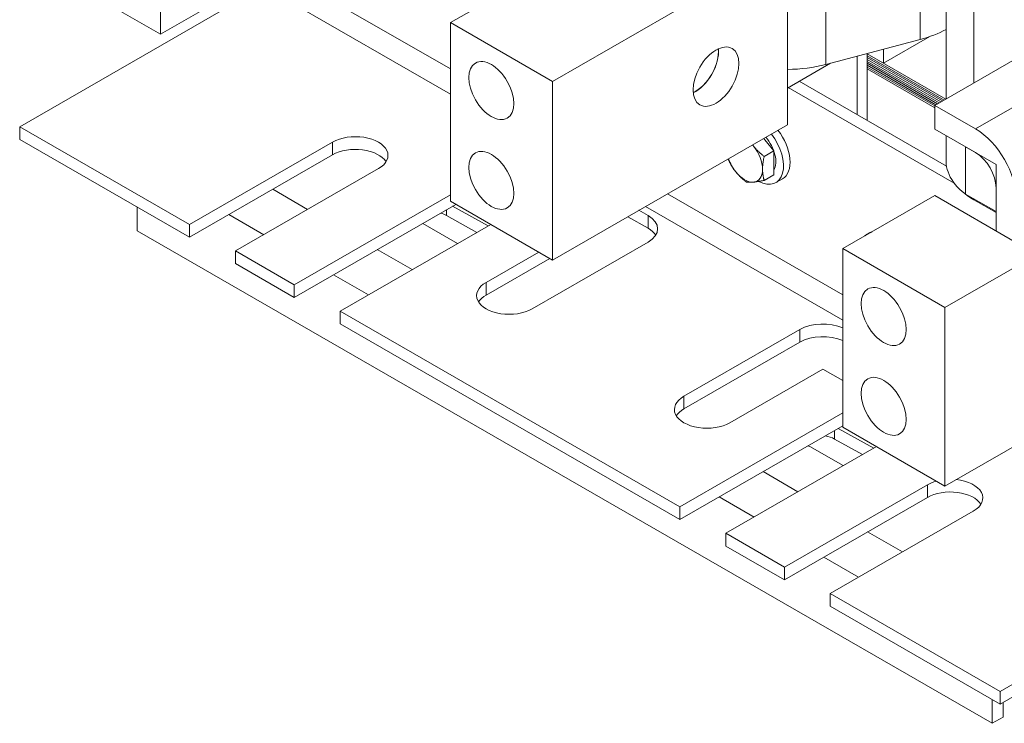
# Model space of a CAD drawing. Units: inches. Extents: x 12 to 126, y -2 to 95.
# Drawn here: x 105 to 114, y 32 to 38 of the extents above; entities that cross this region are included whole.
import ezdxf

# ---------------------------------------------------------------- set-up
doc = ezdxf.new("R2010")
doc.units = ezdxf.units.IN
doc.header["$MEASUREMENT"] = 0

msp = doc.modelspace()

# ---------------------------------------------------------------- linework, layer by layer
at = {"color": 7, "lineweight": 0}
for p, q in [((113.7211, 40.3216), (113.7211, 37.6529)), ((113.4821, 40.091), (113.4821, 37.5152)), ((113.2574, 39.9616), (113.2574, 38.0287)), ((106.6833, 39.6198), (106.6833, 38.0741)), ((106.6833, 38.0741), (108.7163, 39.2448)), ((112.4406, 38.9799), (112.4406, 37.8131)), ((112.109, 37.291), (112.109, 38.7889)), ((111.9041, 38.7188), (110.076, 37.666)), ((107.6781, 38.647), (109.1921, 37.7751)), ((109.9876, 38.6331), (109.1921, 38.175)), ((106.6833, 38.0741), (105.7995, 38.5831)), ((107.5722, 38.4885), (105.4643, 37.2746)), ((107.5722, 38.4885), (109.1921, 37.5556)), ((109.1921, 38.175), (109.1921, 36.6294)), ((110.076, 37.666), (109.1921, 38.175)), ((114.6206, 38.1709), (113.3832, 37.4583)), ((112.4406, 37.8131), (113.2574, 38.0287)), ((113.3417, 38.0545), (112.9406, 37.8235)), ((112.9406, 37.8235), (112.9406, 37.9451)), ((114.9742, 37.9673), (113.7367, 37.2547)), ((112.7108, 37.8844), (112.7108, 37.3799)), ((112.7991, 37.9078), (112.7991, 37.9049)), ((113.479, 37.5134), (112.7991, 37.9049)), ((112.7991, 37.9049), (112.7991, 37.329)), ((112.7991, 37.9049), (112.9406, 37.8235)), ((112.7991, 37.8886), (113.4648, 37.5053)), ((113.4648, 37.5053), (112.7991, 37.8886)), ((113.4506, 37.4971), (112.7991, 37.8722)), ((112.7991, 37.8722), (113.4506, 37.4971)), ((113.4364, 37.4889), (112.7991, 37.8559)), ((112.7991, 37.8559), (113.4364, 37.4889)), ((112.7991, 37.8395), (113.4222, 37.4807)), ((113.4222, 37.4807), (112.7991, 37.8395)), ((112.4818, 37.824), (112.109, 37.6093)), ((112.7991, 37.8232), (113.408, 37.4726)), ((113.408, 37.4726), (112.7991, 37.8232)), ((113.3938, 37.4644), (112.7991, 37.8068)), ((112.7991, 37.8068), (113.3938, 37.4644)), ((113.3832, 37.4542), (112.7991, 37.7905)), ((112.7991, 37.7905), (113.3832, 37.4542)), ((112.7991, 37.7741), (113.3832, 37.4378)), ((112.7991, 37.7741), (113.3832, 37.4378)), ((110.076, 37.666), (110.076, 36.1204)), ((112.2107, 37.6679), (113.4852, 36.9339)), ((112.1155, 37.6131), (113.5502, 36.7869)), ((113.3832, 37.4583), (113.7367, 37.2547)), ((113.3832, 37.2539), (113.3832, 37.4583)), ((105.4643, 37.2746), (106.9344, 36.4281)), ((105.4643, 37.2746), (105.4643, 37.1647)), ((110.076, 36.1204), (112.109, 37.291)), ((113.7367, 37.0503), (113.3832, 37.2539)), ((106.9344, 36.3181), (105.4643, 37.1647)), ((111.9039, 37.173), (111.9131, 37.1615)), ((111.9131, 37.1615), (111.9906, 37.0652)), ((113.4821, 37.1969), (113.4821, 36.9749)), ((106.9344, 36.4281), (108.1718, 37.1407)), ((108.1718, 37.0307), (108.1718, 37.1407)), ((113.6497, 37.1004), (113.9135, 36.9485)), ((113.6497, 36.6916), (113.6497, 37.1004)), ((108.1718, 37.0307), (106.9344, 36.3181)), ((111.9906, 37.0652), (111.9068, 37.017)), ((111.9906, 37.0652), (111.9906, 36.9619)), ((108.5692, 36.9118), (107.3318, 36.1992)), ((111.9906, 36.9619), (111.9906, 36.8585)), ((113.9135, 36.9485), (113.9135, 36.5397)), ((111.9906, 36.8585), (111.9068, 36.8103)), ((112.0093, 36.7904), (112.0659, 36.823)), ((115.5045, 36.8814), (113.4716, 35.7107)), ((107.6542, 36.7326), (107.9562, 36.5588)), ((113.9135, 36.3724), (113.9135, 36.7441)), ((107.8395, 35.9068), (109.1921, 36.6858)), ((111.0708, 36.6932), (112.5877, 35.8198)), ((113.3832, 36.6778), (112.5877, 36.2197)), ((114.0903, 36.2706), (113.3832, 36.6778)), ((113.9135, 36.5397), (113.6497, 36.6916)), ((113.7211, 36.6505), (113.7211, 36.6426)), ((113.7211, 36.6426), (113.9135, 36.5318)), ((106.4804, 36.5795), (106.4804, 36.3728)), ((109.2386, 36.6026), (107.8395, 35.7969)), ((109.1582, 36.5058), (109.1582, 36.5563)), ((110.076, 36.1204), (109.1921, 36.6294)), ((109.2106, 36.5864), (109.5182, 36.4166)), ((110.8803, 36.5835), (112.5877, 35.6003)), ((107.2745, 36.5139), (107.5764, 36.3401)), ((109.4218, 36.3603), (109.1582, 36.5058)), ((110.9027, 36.3955), (110.7282, 36.4959)), ((110.8237, 36.5509), (110.9027, 36.5054)), ((110.9027, 36.3955), (110.9027, 36.5054)), ((106.9344, 36.3181), (106.9344, 36.4281)), ((109.5405, 36.4287), (108.2369, 35.678)), ((109.2537, 36.2636), (108.9518, 36.4374)), ((109.5182, 36.4159), (109.5182, 36.4166)), ((106.4804, 36.3728), (113.8796, 32.1119)), ((110.9027, 36.2766), (109.8986, 35.6984)), ((112.5877, 36.2197), (112.5877, 34.674)), ((113.4716, 35.7107), (112.5877, 36.2197)), ((107.3318, 36.1992), (107.3318, 36.0893)), ((107.3318, 36.1992), (107.8395, 35.9068)), ((108.5593, 36.2114), (108.8613, 36.0376)), ((109.5012, 35.9272), (109.9563, 36.1893)), ((110.0518, 36.1343), (109.5012, 35.8172)), ((107.8395, 35.7969), (107.3318, 36.0893)), ((108.1796, 35.9927), (108.4815, 35.8189)), ((107.8395, 35.7969), (107.8395, 35.9068)), ((109.5012, 35.8172), (109.5012, 35.9272)), ((113.4716, 35.7107), (113.4716, 34.165)), ((108.2369, 35.678), (108.2369, 35.568)), ((108.2369, 35.678), (111.177, 33.9849)), ((111.177, 33.8749), (108.2369, 35.568)), ((111.2124, 34.9418), (112.2165, 35.52)), ((112.2165, 35.4101), (112.2165, 35.52)), ((112.2165, 35.4101), (111.2124, 34.8318)), ((113.4716, 34.165), (115.5045, 35.3357)), ((112.4152, 35.1767), (111.6098, 34.713)), ((112.5877, 35.0774), (112.4152, 35.1767)), ((111.2124, 34.8318), (111.2124, 34.9418)), ((111.177, 33.9849), (112.5877, 34.7972)), ((112.5877, 34.6873), (111.177, 33.8749)), ((112.517, 34.5716), (112.517, 34.6465)), ((112.5477, 34.6642), (112.856, 34.494)), ((113.4716, 34.165), (112.5877, 34.674)), ((112.7589, 34.4381), (112.517, 34.5716)), ((112.8781, 34.5068), (111.5744, 33.756)), ((112.5913, 34.3416), (112.3015, 34.5085)), ((111.8969, 34.2895), (112.1988, 34.1156)), ((112.0821, 33.4637), (113.3196, 34.1763)), ((113.3196, 34.0663), (113.3196, 34.1763)), ((111.5171, 34.0708), (111.8191, 33.8969)), ((113.3196, 34.0663), (112.0821, 33.3537)), ((111.177, 33.8749), (111.177, 33.9849)), ((113.717, 33.9474), (112.4795, 33.2348)), ((111.5744, 33.756), (111.5744, 33.6461)), ((111.5744, 33.756), (112.0821, 33.4637)), ((112.802, 33.7682), (113.1039, 33.5944)), ((112.0821, 33.3537), (111.5744, 33.6461)), ((113.9496, 32.3883), (116.0575, 33.6021)), ((112.4222, 33.5496), (112.7241, 33.3757)), ((116.0575, 33.4922), (113.9496, 32.2783)), ((112.0821, 33.3537), (112.0821, 33.4637)), ((112.4795, 33.2348), (112.4795, 33.1249)), ((112.4795, 33.2348), (113.9496, 32.3883)), ((113.9496, 32.2783), (112.4795, 33.1249)), ((113.9496, 32.2783), (113.9496, 32.3883)), ((113.8796, 32.1119), (113.8796, 32.3186)), ((113.9744, 32.1664), (113.9744, 32.2926)), ((113.8796, 32.1119), (113.9744, 32.1664))]:
    msp.add_line(p, q, dxfattribs=at)
at = {"color": 7, "lineweight": 0, "flags": 128}
for points in [[(111.8065, 37.1169), (111.8069, 37.1164), (111.8073, 37.1159), (111.8076, 37.1154), (111.808, 37.115), (111.8084, 37.1145), (111.8088, 37.114), (111.8091, 37.1135), (111.8095, 37.113), (111.8099, 37.1125), (111.8102, 37.112), (111.8106, 37.1116), (111.811, 37.1111), (111.8114, 37.1106), (111.8117, 37.1101), (111.8121, 37.1096), (111.8125, 37.1092), (111.8129, 37.1087), (111.8133, 37.1082), (111.8136, 37.1077), (111.814, 37.1072), (111.8144, 37.1067), (111.8148, 37.1063), (111.8152, 37.1058), (111.8156, 37.1053)], [(111.8156, 37.1053), (111.8187, 37.1015), (111.8219, 37.0977), (111.8251, 37.0939), (111.8283, 37.0901), (111.8316, 37.0864), (111.835, 37.0827), (111.8384, 37.079), (111.8418, 37.0754), (111.8453, 37.0717), (111.8489, 37.0681), (111.8525, 37.0645), (111.8562, 37.0609), (111.86, 37.0573), (111.8638, 37.0537), (111.8678, 37.0501), (111.8717, 37.0464), (111.8758, 37.0428), (111.88, 37.0392), (111.8842, 37.0355), (111.8885, 37.0319), (111.8929, 37.0282), (111.8975, 37.0245), (111.9021, 37.0208), (111.9068, 37.017)], [(111.5971, 36.9886), (111.597, 36.9889), (111.5969, 36.9892), (111.5969, 36.9894), (111.5968, 36.9897), (111.5967, 36.99), (111.5966, 36.9903), (111.5965, 36.9905), (111.5965, 36.9908), (111.5964, 36.9911), (111.5963, 36.9914), (111.5962, 36.9916), (111.5962, 36.9919), (111.5961, 36.9922), (111.596, 36.9925), (111.5959, 36.9927), (111.5958, 36.993), (111.5958, 36.9933), (111.5957, 36.9936), (111.5956, 36.9938), (111.5955, 36.9941), (111.5955, 36.9944), (111.5954, 36.9947), (111.5953, 36.9949), (111.5952, 36.9952)], [(111.6607, 36.8844), (111.6576, 36.8882), (111.6546, 36.8921), (111.6516, 36.8961), (111.6487, 36.9), (111.6458, 36.904), (111.643, 36.9079), (111.6402, 36.912), (111.6374, 36.916), (111.6347, 36.9201), (111.6321, 36.9243), (111.6294, 36.9285), (111.6268, 36.9327), (111.6242, 36.937), (111.6216, 36.9413), (111.6191, 36.9457), (111.6166, 36.9502), (111.6141, 36.9547), (111.6116, 36.9593), (111.6092, 36.964), (111.6067, 36.9688), (111.6043, 36.9736), (111.6019, 36.9785), (111.5995, 36.9835), (111.5971, 36.9886)], [(111.9068, 37.017), (111.9056, 37.0116), (111.9045, 37.0062), (111.9035, 37.001), (111.9025, 36.9959), (111.9015, 36.9908), (111.9007, 36.9858), (111.8998, 36.9809), (111.899, 36.9761), (111.8983, 36.9713), (111.8976, 36.9666), (111.897, 36.962), (111.8964, 36.9574), (111.8958, 36.9529), (111.8953, 36.9484), (111.8949, 36.944), (111.8945, 36.9396), (111.8941, 36.9352), (111.8938, 36.9309), (111.8936, 36.9267), (111.8934, 36.9224), (111.8932, 36.9182), (111.8931, 36.914), (111.893, 36.9098), (111.893, 36.9057)], [(111.893, 36.9057), (111.893, 36.9015), (111.8931, 36.8974), (111.8932, 36.8934), (111.8934, 36.8894), (111.8936, 36.8854), (111.8938, 36.8814), (111.8941, 36.8774), (111.8945, 36.8735), (111.8949, 36.8696), (111.8953, 36.8656), (111.8958, 36.8617), (111.8964, 36.8578), (111.897, 36.8539), (111.8976, 36.85), (111.8983, 36.8461), (111.899, 36.8422), (111.8998, 36.8383), (111.9007, 36.8343), (111.9015, 36.8304), (111.9025, 36.8264), (111.9035, 36.8224), (111.9045, 36.8184), (111.9056, 36.8143), (111.9068, 36.8103)], [(111.752, 36.7961), (111.7472, 36.7998), (111.7426, 36.8036), (111.7381, 36.8073), (111.7337, 36.8109), (111.7293, 36.8146), (111.7251, 36.8183), (111.721, 36.8219), (111.7169, 36.8255), (111.7129, 36.8291), (111.709, 36.8327), (111.7052, 36.8363), (111.7014, 36.84), (111.6977, 36.8436), (111.6941, 36.8472), (111.6905, 36.8508), (111.687, 36.8545), (111.6835, 36.8581), (111.6801, 36.8618), (111.6768, 36.8655), (111.6735, 36.8692), (111.6702, 36.8729), (111.667, 36.8767), (111.6638, 36.8805), (111.6607, 36.8844)], [(111.9068, 36.8103), (111.9021, 36.8093), (111.8975, 36.8083), (111.8929, 36.8074), (111.8885, 36.8065), (111.8842, 36.8056), (111.88, 36.8048), (111.8758, 36.804), (111.8717, 36.8033), (111.8678, 36.8026), (111.8638, 36.8019), (111.86, 36.8012), (111.8562, 36.8006), (111.8525, 36.8), (111.8489, 36.7994), (111.8453, 36.7989), (111.8418, 36.7983), (111.8384, 36.7979), (111.835, 36.7974), (111.8316, 36.797), (111.8283, 36.7966), (111.8251, 36.7962), (111.8219, 36.7958), (111.8187, 36.7955), (111.8156, 36.7952)], [(111.8156, 36.7952), (111.8125, 36.7949), (111.8095, 36.7947), (111.8065, 36.7945), (111.8036, 36.7943), (111.8007, 36.7941), (111.7978, 36.794), (111.7951, 36.7939), (111.7923, 36.7938), (111.7896, 36.7937), (111.7869, 36.7937), (111.7843, 36.7937), (111.7817, 36.7937), (111.7791, 36.7938), (111.7765, 36.7939), (111.774, 36.794), (111.7715, 36.7941), (111.769, 36.7942), (111.7665, 36.7944), (111.764, 36.7946), (111.7616, 36.7949), (111.7592, 36.7951), (111.7568, 36.7954), (111.7544, 36.7957), (111.752, 36.7961)], [(112.8386, 36.3642), (112.8362, 36.3633), (112.8337, 36.3624), (112.8313, 36.3614), (112.8288, 36.3603), (112.8263, 36.3593), (112.8238, 36.3581), (112.8213, 36.3569), (112.8188, 36.3557), (112.8163, 36.3544), (112.8137, 36.3531), (112.8112, 36.3517), (112.8086, 36.3502), (112.8061, 36.3487), (112.8036, 36.3472), (112.801, 36.3456), (112.7985, 36.344), (112.796, 36.3424), (112.7935, 36.3407), (112.791, 36.3389), (112.7885, 36.3371), (112.786, 36.3353), (112.7836, 36.3335), (112.7811, 36.3316), (112.7787, 36.3297)]]:
    msp.add_lwpolyline(points, dxfattribs=at)
at = {"color": 7, "lineweight": 0}
for centre, major_axis, ratio, start_param, end_param in [((112.9174, 38.4559), (0.816, 0), 0.575862, 5.142151, 5.476716), ((111.3135, 37.8094), (-0.1397, -0.2426), 0.578093, 0.677154, 2.464438), ((111.3135, 37.8094), (0.1404, 0.2437), 0.578093, 3.819709, 5.605069), ((112.1007, 38.2403), (0.816, 0), 0.575862, 4.722573, 5.142151), ((111.91, 37.0938), (0.1559, -0.2708), 0.578093, 0, 1.802059), ((113.7367, 36.8459), (0.2495, -0.4333), 0.578093, 0.787332, 2.358128), ((108.3705, 37.0262), (0.281, 0), 0.575862, 5.497787, 8.63938), ((111.8534, 37.0612), (0.1559, -0.2708), 0.578093, 5.535013, 8.085245), ((111.8534, 37.0612), (0.1093, -0.1898), 0.578093, 0.304808, 1.903992), ((108.3705, 36.9163), (0.281, 0), 0.575862, 0.346669, 2.356194), ((111.7381, 36.9948), (-0.1093, 0.1898), 0.578093, 4.976122, 5.045585), ((111.7381, 36.9948), (-0.1093, 0.1898), 0.578093, 3.928925, 4.976122), ((111.7381, 36.9948), (0.1093, -0.1898), 0.578093, 4.379193, 4.976122), ((113.7367, 36.8459), (-0.1248, 0.2166), 0.578093, 3.928925, 5.499721), ((111.7381, 36.9948), (0.1093, -0.1898), 0.578093, 6.02332, 7.070517), ((114.2981, 36.9749), (-0.816, 0), 0.575862, 0, 0.785398), ((111.7381, 36.9948), (0.1093, -0.1898), 0.578093, 4.976122, 6.02332), ((109.024, 36.4304), (-0.1875, 0), 0.575862, 3.914476, 4.250638), ((110.704, 36.391), (0.281, 0), 0.575862, 5.497787, 7.068583), ((109.3885, 36.3387), (0.1875, 0), 0.575862, 0.801512, 0.806547), ((110.704, 36.281), (0.281, 0), 0.575862, 0.346669, 0.785398), ((109.6999, 35.8128), (-0.281, 0), 0.575862, 5.497787, 8.63938), ((109.6999, 35.7028), (-0.281, 0), 0.575862, 5.497787, 5.936517), ((112.4152, 35.4056), (0.281, 0), 0.575862, 0.909872, 2.356194), ((112.4152, 35.2956), (-0.281, 0), 0.575862, 4.051465, 5.497787), ((111.4111, 34.8274), (-0.281, 0), 0.575862, 5.497787, 8.63938), ((111.4111, 34.7174), (-0.281, 0), 0.575862, 5.497787, 5.936517), ((112.3827, 34.4962), (-0.1875, 0), 0.575862, 3.914476, 4.425397), ((112.3827, 34.6058), (-0.1875, 0), 0.575862, 1.027156, 1.122824), ((113.5183, 34.0618), (0.281, 0), 0.575862, 2.016452, 2.356194), ((113.5183, 34.0618), (0.281, 0), 0.575862, 5.497787, 7.673066), ((113.5183, 33.9519), (0.281, 0), 0.575862, 0.346669, 2.356194)]:
    msp.add_ellipse(centre, major_axis=major_axis, ratio=ratio, start_param=start_param, end_param=end_param, dxfattribs=at)
for centre, major_axis in [((111.4902, 37.7076), (0.1404, 0.2437)), ((109.5457, 37.5872), (-0.1372, 0.2383)), ((109.5457, 36.81), (-0.1372, 0.2383)), ((112.9412, 35.6318), (-0.1372, 0.2383)), ((112.9412, 34.8546), (-0.1372, 0.2383))]:
    msp.add_ellipse(centre, major_axis=major_axis, ratio=0.578093, dxfattribs=at)

doc.saveas('drawing.dxf')
